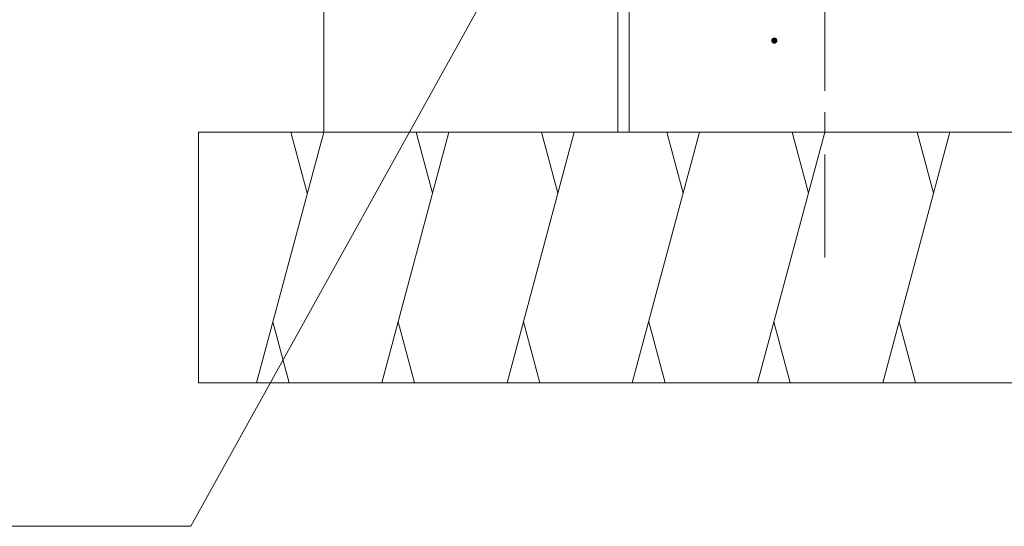
# Model space of a CAD drawing. Units: millimetres. Extents: x -761 to 1623, y -1356 to 1102.
# Drawn here: x -271 to 122, y -862 to -660 of the extents above; entities that cross this region are included whole.
import ezdxf

# ---------------------------------------------------------------- set-up
doc = ezdxf.new("R2010")
doc.units = ezdxf.units.MM
doc.header["$LTSCALE"] = 10
doc.linetypes.add('JWW_CENTER1', pattern=[6.773333, 4.233333, -0.846667, 0.846667, -0.846667])
for name, color, linetype in [('ハッチ', 7, 'Continuous'), ('寸法', 7, 'Continuous'), ('躯体', 7, 'Continuous'), ('通り芯', 7, 'Continuous')]:
    doc.layers.add(name, color=color, linetype=linetype)

msp = doc.modelspace()

# ---------------------------------------------------------------- linework, layer by layer
at = {"layer": 'ハッチ', "color": 6, "linetype": 'Continuous', "lineweight": 9}
for p, q in [((-149.54, -704.84), (-149.54, -454.84)), ((-199.54, -704.84), (300.46, -704.84)), ((-199.54, -804.84), (-199.54, -704.84)), ((-149.54, -704.84), (-176.34, -804.84)), ((-162.59, -704.84), (-156.07, -729.19)), ((-99.54, -704.84), (-126.34, -804.84)), ((-112.59, -704.84), (-106.07, -729.19)), ((-49.54, -704.84), (-76.34, -804.84)), ((-62.59, -704.84), (-56.07, -729.19)), ((0.46, -704.84), (-26.34, -804.84)), ((-12.59, -704.84), (-6.07, -729.19)), ((50.46, -704.84), (23.66, -804.84)), ((37.41, -704.84), (43.93, -729.19)), ((100.46, -704.84), (73.66, -804.84)), ((87.41, -704.84), (93.93, -729.19)), ((-163.29, -804.84), (-169.81, -780.49)), ((-113.29, -804.84), (-119.81, -780.49)), ((-63.29, -804.84), (-69.81, -780.49)), ((-13.29, -804.84), (-19.81, -780.49)), ((36.71, -804.84), (30.19, -780.49)), ((86.71, -804.84), (80.19, -780.49)), ((-199.54, -804.84), (300.46, -804.84))]:
    msp.add_line(p, q, dxfattribs=at)
at = {"layer": '寸法', "color": 7, "linetype": 'Continuous', "lineweight": 9}
for p, q in [((-35.14, -560.58), (-202.61, -862.02)), ((-202.61, -862.02), (-540.68, -862.02))]:
    msp.add_line(p, q, dxfattribs=at)
at = {"layer": '躯体', "color": 3, "linetype": 'Continuous', "lineweight": 9}
for p, q in [((-32.14, 367.66), (-32.14, -704.84)), ((-27.64, 367.66), (-27.64, -704.84))]:
    msp.add_line(p, q, dxfattribs=at)
at = {"layer": '躯体', "color": 7, "linetype": 'Continuous', "lineweight": 9}
for p, q in [((29.37, -668.16), (29.35, -668.29)), ((29.4, -668.04), (29.37, -668.16)), ((29.45, -667.92), (29.4, -668.04)), ((29.51, -667.81), (29.45, -667.92)), ((29.58, -667.71), (29.51, -667.81)), ((29.67, -667.62), (29.58, -667.71)), ((29.76, -667.54), (29.67, -667.62)), ((29.87, -667.47), (29.76, -667.54)), ((29.98, -667.42), (29.87, -667.47)), ((30.1, -667.38), (29.98, -667.42)), ((30.22, -667.36), (30.1, -667.38)), ((30.35, -667.35), (30.22, -667.36)), ((30.35, -667.35), (30.35, -669.35)), ((30.41, -667.35), (30.35, -667.35)), ((30.54, -667.37), (30.41, -667.35)), ((30.66, -667.4), (30.54, -667.37)), ((30.78, -667.44), (30.66, -667.4)), ((30.89, -667.5), (30.78, -667.44)), ((30.99, -667.58), (30.89, -667.5)), ((31.08, -667.66), (30.99, -667.58)), ((31.16, -667.76), (31.08, -667.66)), ((31.23, -667.87), (31.16, -667.76)), ((31.28, -667.98), (31.23, -667.87)), ((31.32, -668.1), (31.28, -667.98)), ((31.34, -668.22), (31.32, -668.1)), ((29.35, -668.29), (29.35, -668.35)), ((31.35, -668.35), (29.35, -668.35)), ((29.35, -668.35), (29.36, -668.47)), ((29.36, -668.47), (29.38, -668.6)), ((29.38, -668.6), (29.42, -668.72)), ((29.42, -668.72), (29.47, -668.83)), ((29.47, -668.83), (29.54, -668.94)), ((29.54, -668.94), (29.62, -669.03)), ((29.62, -669.03), (29.71, -669.12)), ((29.71, -669.12), (29.81, -669.19)), ((29.81, -669.19), (29.92, -669.25)), ((29.92, -669.25), (30.04, -669.3)), ((30.04, -669.3), (30.16, -669.33)), ((30.16, -669.33), (30.29, -669.35)), ((30.29, -669.35), (30.35, -669.35)), ((30.35, -669.35), (30.48, -669.34)), ((30.48, -669.34), (30.6, -669.32)), ((30.6, -669.32), (30.72, -669.28)), ((30.72, -669.28), (30.83, -669.22)), ((30.83, -669.22), (30.94, -669.16)), ((30.94, -669.16), (31.03, -669.08)), ((31.03, -669.08), (31.12, -668.99)), ((31.12, -668.99), (31.19, -668.88)), ((31.19, -668.88), (31.26, -668.77)), ((31.26, -668.77), (31.3, -668.66)), ((31.3, -668.66), (31.33, -668.54)), ((31.33, -668.54), (31.35, -668.41)), ((31.35, -668.35), (31.34, -668.22)), ((31.35, -668.41), (31.35, -668.35))]:
    msp.add_line(p, q, dxfattribs=at)
at = {"layer": '躯体', "color": 7, "linetype": 'Continuous', "lineweight": 0}
for p, q in [((31.33, -668.14), (29.37, -668.14)), ((31.33, -668.15), (29.37, -668.15)), ((31.33, -668.16), (29.37, -668.16)), ((31.33, -668.17), (29.37, -668.17)), ((31.32, -668.1), (29.38, -668.1)), ((31.32, -668.11), (29.38, -668.11)), ((31.32, -668.12), (29.38, -668.12)), ((31.33, -668.13), (29.38, -668.13)), ((31.31, -668.06), (29.39, -668.06)), ((31.31, -668.07), (29.39, -668.07)), ((31.31, -668.08), (29.39, -668.08)), ((31.32, -668.09), (29.39, -668.09)), ((31.3, -668.03), (29.4, -668.03)), ((31.3, -668.04), (29.4, -668.04)), ((31.3, -668.05), (29.4, -668.05)), ((31.29, -668), (29.41, -668)), ((31.29, -668.01), (29.41, -668.01)), ((31.29, -668.02), (29.41, -668.02)), ((31.28, -667.98), (29.42, -667.98)), ((31.28, -667.99), (29.42, -667.99)), ((31.27, -667.95), (29.43, -667.95)), ((31.27, -667.96), (29.43, -667.96)), ((31.28, -667.97), (29.43, -667.97)), ((31.26, -667.93), (29.44, -667.93)), ((31.26, -667.94), (29.44, -667.94)), ((31.25, -667.91), (29.45, -667.91)), ((31.25, -667.92), (29.45, -667.92)), ((31.24, -667.89), (29.46, -667.89)), ((31.24, -667.9), (29.46, -667.9)), ((31.23, -667.87), (29.47, -667.87)), ((31.23, -667.88), (29.47, -667.88)), ((31.22, -667.85), (29.48, -667.85)), ((31.22, -667.86), (29.48, -667.86)), ((31.21, -667.83), (29.49, -667.83)), ((31.21, -667.84), (29.49, -667.84)), ((31.2, -667.82), (29.5, -667.82)), ((31.19, -667.8), (29.51, -667.8)), ((31.19, -667.81), (29.51, -667.81)), ((31.18, -667.79), (29.52, -667.79)), ((31.17, -667.77), (29.53, -667.77)), ((31.17, -667.78), (29.53, -667.78)), ((31.16, -667.76), (29.54, -667.76)), ((31.15, -667.75), (29.55, -667.75)), ((31.14, -667.73), (29.56, -667.73)), ((31.15, -667.74), (29.56, -667.74)), ((31.13, -667.72), (29.57, -667.72)), ((31.12, -667.71), (29.58, -667.71)), ((31.11, -667.7), (29.59, -667.7)), ((31.1, -667.69), (29.6, -667.69)), ((31.1, -667.68), (29.61, -667.68)), ((31.08, -667.66), (29.62, -667.66)), ((31.09, -667.67), (29.62, -667.67)), ((31.07, -667.65), (29.63, -667.65)), ((31.06, -667.64), (29.64, -667.64)), ((31.05, -667.63), (29.65, -667.63)), ((31.04, -667.62), (29.66, -667.62)), ((31.03, -667.61), (29.67, -667.61)), ((31.01, -667.6), (29.69, -667.6)), ((31, -667.59), (29.7, -667.59)), ((30.99, -667.58), (29.71, -667.58)), ((30.98, -667.57), (29.72, -667.57)), ((30.97, -667.56), (29.73, -667.56)), ((30.95, -667.55), (29.75, -667.55)), ((30.94, -667.54), (29.76, -667.54)), ((30.93, -667.53), (29.77, -667.53)), ((30.91, -667.52), (29.79, -667.52)), ((30.9, -667.51), (29.8, -667.51)), ((30.88, -667.5), (29.82, -667.5)), ((30.87, -667.49), (29.83, -667.49)), ((30.85, -667.48), (29.85, -667.48)), ((30.83, -667.47), (29.87, -667.47)), ((30.81, -667.46), (29.89, -667.46)), ((30.79, -667.45), (29.91, -667.45)), ((30.78, -667.44), (29.93, -667.44)), ((30.75, -667.43), (29.95, -667.43)), ((30.73, -667.42), (29.97, -667.42)), ((30.7, -667.41), (30, -667.41)), ((30.67, -667.4), (30.03, -667.4)), ((30.64, -667.39), (30.06, -667.39)), ((30.6, -667.38), (30.09, -667.38)), ((30.57, -667.37), (30.14, -667.37)), ((30.52, -667.36), (30.19, -667.36)), ((30.44, -667.35), (30.27, -667.35)), ((31.35, -668.27), (29.35, -668.27)), ((31.35, -668.28), (29.35, -668.28)), ((31.35, -668.29), (29.35, -668.29)), ((31.35, -668.3), (29.35, -668.3)), ((31.35, -668.31), (29.35, -668.31)), ((31.35, -668.32), (29.35, -668.32)), ((31.35, -668.33), (29.35, -668.33)), ((31.35, -668.34), (29.35, -668.34)), ((31.35, -668.35), (29.35, -668.35)), ((31.35, -668.36), (29.35, -668.36)), ((31.35, -668.37), (29.35, -668.37)), ((31.35, -668.38), (29.35, -668.38)), ((31.35, -668.39), (29.35, -668.39)), ((31.35, -668.4), (29.35, -668.4)), ((31.35, -668.41), (29.35, -668.41)), ((31.35, -668.42), (29.35, -668.42)), ((31.34, -668.19), (29.36, -668.19)), ((31.34, -668.2), (29.36, -668.2)), ((31.34, -668.21), (29.36, -668.21)), ((31.34, -668.22), (29.36, -668.22)), ((31.34, -668.23), (29.36, -668.23)), ((31.34, -668.24), (29.36, -668.24)), ((31.34, -668.25), (29.36, -668.25)), ((31.34, -668.26), (29.35, -668.26)), ((31.35, -668.43), (29.36, -668.43)), ((31.34, -668.44), (29.36, -668.44)), ((31.34, -668.45), (29.36, -668.45)), ((31.34, -668.46), (29.36, -668.46)), ((31.34, -668.47), (29.36, -668.47)), ((31.34, -668.48), (29.36, -668.48)), ((31.34, -668.49), (29.36, -668.49)), ((31.34, -668.5), (29.36, -668.5)), ((31.33, -668.18), (29.37, -668.18)), ((31.34, -668.51), (29.37, -668.51)), ((31.33, -668.52), (29.37, -668.52)), ((31.33, -668.53), (29.37, -668.53)), ((31.33, -668.54), (29.37, -668.54)), ((31.33, -668.55), (29.37, -668.55)), ((31.33, -668.56), (29.38, -668.56)), ((31.32, -668.57), (29.38, -668.57)), ((31.32, -668.58), (29.38, -668.58)), ((31.32, -668.59), (29.38, -668.59)), ((31.32, -668.6), (29.38, -668.6)), ((31.31, -668.61), (29.39, -668.61)), ((31.31, -668.62), (29.39, -668.62)), ((31.31, -668.63), (29.39, -668.63)), ((31.3, -668.64), (29.4, -668.64)), ((31.3, -668.65), (29.4, -668.65)), ((31.3, -668.66), (29.4, -668.66)), ((31.29, -668.67), (29.41, -668.67)), ((31.29, -668.68), (29.41, -668.68)), ((31.29, -668.69), (29.41, -668.69)), ((31.28, -668.7), (29.42, -668.7)), ((31.28, -668.71), (29.42, -668.71)), ((31.28, -668.72), (29.42, -668.72)), ((31.27, -668.73), (29.43, -668.73)), ((31.27, -668.74), (29.43, -668.74)), ((31.26, -668.75), (29.44, -668.75)), ((31.26, -668.76), (29.44, -668.76)), ((31.26, -668.77), (29.45, -668.77)), ((31.25, -668.78), (29.45, -668.78)), ((31.24, -668.79), (29.46, -668.79)), ((31.24, -668.8), (29.46, -668.8)), ((31.23, -668.81), (29.47, -668.81)), ((31.23, -668.82), (29.47, -668.82)), ((31.22, -668.83), (29.48, -668.83)), ((31.22, -668.84), (29.48, -668.84)), ((31.21, -668.85), (29.49, -668.85)), ((31.21, -668.86), (29.5, -668.86)), ((31.2, -668.87), (29.5, -668.87)), ((31.2, -668.88), (29.51, -668.88)), ((31.19, -668.89), (29.51, -668.89)), ((31.18, -668.9), (29.52, -668.9)), ((31.17, -668.91), (29.53, -668.91)), ((31.17, -668.92), (29.53, -668.92)), ((31.16, -668.93), (29.54, -668.93)), ((31.15, -668.94), (29.55, -668.94)), ((31.14, -668.95), (29.56, -668.95)), ((31.14, -668.96), (29.56, -668.96)), ((31.13, -668.97), (29.57, -668.97)), ((31.12, -668.98), (29.58, -668.98)), ((31.11, -668.99), (29.59, -668.99)), ((31.1, -669), (29.6, -669)), ((31.09, -669.01), (29.61, -669.01)), ((31.09, -669.02), (29.61, -669.02)), ((31.08, -669.03), (29.62, -669.03)), ((31.07, -669.04), (29.63, -669.04)), ((31.06, -669.05), (29.64, -669.05)), ((31.05, -669.06), (29.65, -669.06)), ((31.04, -669.07), (29.66, -669.07)), ((31.03, -669.08), (29.68, -669.08)), ((31.02, -669.09), (29.69, -669.09)), ((31, -669.1), (29.7, -669.1)), ((30.99, -669.11), (29.71, -669.11)), ((30.98, -669.12), (29.72, -669.12)), ((30.97, -669.13), (29.73, -669.13)), ((30.95, -669.14), (29.75, -669.14)), ((30.94, -669.15), (29.76, -669.15)), ((30.93, -669.16), (29.77, -669.16)), ((30.91, -669.17), (29.79, -669.17)), ((30.9, -669.18), (29.8, -669.18)), ((30.88, -669.19), (29.82, -669.19)), ((30.87, -669.2), (29.83, -669.2)), ((30.85, -669.21), (29.85, -669.21)), ((30.83, -669.22), (29.87, -669.22)), ((30.81, -669.23), (29.89, -669.23)), ((30.79, -669.24), (29.91, -669.24)), ((30.77, -669.25), (29.92, -669.25)), ((30.75, -669.26), (29.95, -669.26)), ((30.73, -669.27), (29.98, -669.27)), ((30.7, -669.28), (30, -669.28)), ((30.67, -669.29), (30.03, -669.29)), ((30.64, -669.3), (30.06, -669.3)), ((30.61, -669.31), (30.1, -669.31)), ((30.57, -669.32), (30.13, -669.32)), ((30.51, -669.33), (30.18, -669.33)), ((30.43, -669.34), (30.26, -669.34))]:
    msp.add_line(p, q, dxfattribs=at)
at = {"layer": '通り芯', "color": 7, "linetype": 'JWW_CENTER1', "lineweight": 9}
msp.add_line((50.46, 437.66), (50.46, -754.84), dxfattribs=at)

doc.saveas('drawing.dxf')
